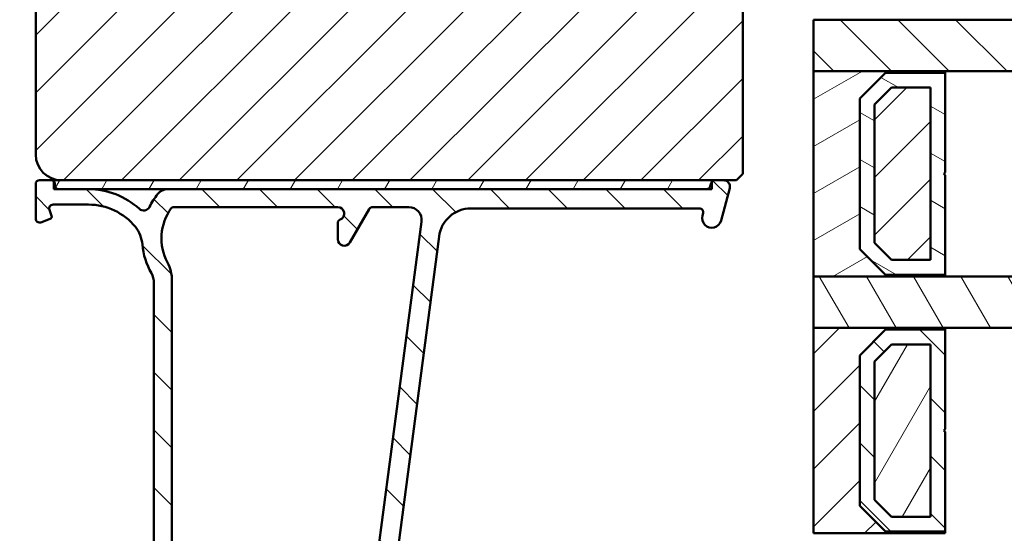
# Model space of a CAD drawing. Units: millimetres. Extents: x 13 to 821, y -287 to 287.
# Drawn here: x 682 to 758, y 77 to 117 of the extents above; entities that cross this region are included whole.
import ezdxf

# ---------------------------------------------------------------- set-up
doc = ezdxf.new("R2010")
doc.units = ezdxf.units.MM
for name, color, linetype, lineweight in [('Dimension (ISO)', 3, 'Continuous', 25), ('Hatch (ISO)', 8, 'Continuous', 18), ('Visible (ISO)', 7, 'Continuous', 50)]:
    doc.layers.add(name, color=color, linetype=linetype, lineweight=lineweight)
doc.styles.add('Note Text (ISO)', font='tahoma.ttf')
doc.dimstyles.new('Default (ISO)', dxfattribs={"dimtxt": 3.5, "dimasz": 2.5, "dimexe": 3.175, "dimexo": 0, "dimgap": 0.762, "dimtad": 1, "dimrnd": 1e-08, "dimtxsty": 'Note Text (ISO)', "dimcen": 0.09, "dimdle": 10, "dimclrd": 256, "dimclre": 256, "dimclrt": 256, "dimazin": 2, "dimtfac": 1.001485705375671, "dimtmove": 0, "dimatfit": 3, "dimfxl": 1, "dimtolj": 1, "dimtzin": 0, "dimlwd": -1, "dimlwe": -1, "dimarcsym": 0})
pattern_1 = [(45, (620.5727460372877, 4.840562723984476e-07), (-2.245064030267288, 2.245064030267288), [])]
pattern_2 = [(135.00021045915, (620.5727460372877, 4.840562723984476e-07), (-2.245055783671479, -2.245072276832807), [])]
pattern_3 = [(59.99997778074501, (620.5727460372877, 4.840562723984476e-07), (-2.749630041384224, 1.587501066304332), [])]

# ---------------------------------------------------------------- blocks, each defined once
blk = doc.blocks.new('*D37')
at = {"layer": 'Defpoints', "color": 0, "transparency": 16777216}
for p in [(684.977931189606, 160.9903462307721), (669.5360838349444, 33.29034623077269), (694.9779311896064, 33.2903462307727)]:
    blk.add_point(p, dxfattribs=at)
at = {"layer": 'Dimension (ISO)', "transparency": 16777216}
for p, q in [((684.977931189606, 160.9903462307721), (666.3610838349445, 160.9903462307721)), ((669.5360838349444, 158.4903462307721), (669.5360838349444, 35.79034623077269)), ((694.9779311896064, 33.2903462307727), (666.3610838349445, 33.29034623077269))]:
    blk.add_line(p, q, dxfattribs=at)
for points in [[(669.1194171682778, 158.4903462307721), (669.952750501611, 158.4903462307721), (669.5360838349444, 160.9903462307721)], [(669.1194171682778, 35.79034623077269), (669.952750501611, 35.79034623077269), (669.5360838349444, 33.29034623077269)]]:
    blk.add_solid(points, dxfattribs=at)
at = {"layer": 'Dimension (ISO)', "transparency": 16777216, "insert": (665.1142450169457, 93.55102453836137), "char_height": 3.5, "attachment_point": 1, "rotation": 90, "style": 'Note Text (ISO)'}
blk.add_mtext('\\A1;128', dxfattribs=at)

msp = doc.modelspace()

# ---------------------------------------------------------------- hatches: boundary and pattern name
at = {"layer": 'Hatch (ISO)'}
h = msp.add_hatch(dxfattribs=at)
h.set_pattern_fill('ANSI31', color=256, scale=25.4, style=0)
h.set_pattern_definition(pattern_1)
edge = h.paths.add_edge_path()
edge.add_line((688.9779311896058, 128.9903462307721), (682.9779311896058, 128.9903462307721))
edge.add_line((682.9779311896057, 128.9903462307721), (682.9779311896057, 106.9903462307721))
edge.add_ellipse((684.9779311896058, 106.9903462307721), major_axis=(1.736045170053742e-14, -2.000000000000011), ratio=1, start_angle=270, end_angle=359.999999999999)
edge.add_line((684.9779311896058, 104.9903462307721), (737.4779311896058, 104.9903462307721))
edge.add_line((737.4779311896058, 104.9903462307721), (737.9779311896058, 105.4903462307721))
edge.add_line((737.9779311896057, 105.4903462307721), (737.9779311896057, 134.9903462307721))
edge.add_ellipse((735.9779311896057, 134.9903462307721), major_axis=(-4.03777540503554e-15, 2.000000000000006), ratio=1, start_angle=270, end_angle=359.9999999999997)
edge.add_line((735.9779311896057, 136.9903462307721), (728.9779311896057, 136.9903462307721))
edge.add_ellipse((728.9779311896058, 137.9903462307721), major_axis=(-1.000000000000005, 5.613895591780182e-15), ratio=1, start_angle=7.958078640513122e-13, end_angle=89.99999999999619, ccw=False)
edge.add_line((727.9779311896057, 137.9903462307721), (727.9779311896057, 159.9903462307721))
edge.add_ellipse((726.9779311896057, 159.9903462307721), major_axis=(6.278046865439872e-17, 1), ratio=1, start_angle=269.9999999999995, end_angle=359.9999999999998)
edge.add_line((726.9779311896057, 160.9903462307721), (684.9779311896057, 160.9903462307721))
edge.add_ellipse((684.9779311896058, 158.9903462307721), major_axis=(-2.000000000000012, -8.478667503536163e-15), ratio=1, start_angle=270.0000000000018, end_angle=359.999999999999)
edge.add_line((682.9779311896058, 158.9903462307721), (682.9779311896058, 132.9903462307721))
edge.add_line((682.9779311896057, 132.9903462307721), (688.9779311896057, 132.9903462307721))
edge.add_line((688.9779311896058, 132.9903462307721), (688.9779311896058, 128.9903462307721))
h = msp.add_hatch(dxfattribs=at)
h.set_pattern_fill('ANSI31', color=256, scale=25.4, angle=90.00021045915, style=0)
h.set_pattern_definition(pattern_2)
h.paths.add_polyline_path([(780.0970857143207, 117.490591930773), (780.0970857143207, 113.490591930773), (753.7279311896054, 113.490591930773), (743.4779311896056, 113.490591930773), (743.4779311896056, 117.490591930773), (749.9779311896057, 117.490591930773), (755.9779311896059, 117.490591930773)])
h = msp.add_hatch(dxfattribs=at)
h.set_pattern_fill('ANSI31', color=256, scale=25.4, angle=-14.999977780745, style=0)
h.set_pattern_definition([(30.000022219255, (620.5727460372877, 4.840562723984476e-07), (-1.587501066304332, 2.749630041384224), [])])
h.paths.add_polyline_path([(753.7279311896053, 113.4905919307731), (743.4779311896053, 113.4905919307731), (743.4779311896053, 97.4905919307731), (753.7279311896053, 97.4905919307731), (753.7279311896053, 97.63059193077311), (749.0779311896054, 97.63059193077312), (747.0779311896054, 99.63059193077311), (747.0779311896054, 111.3505919307731), (749.0779311896054, 113.3505919307731), (753.7279311896053, 113.3505919307731)])
h = msp.add_hatch(dxfattribs=at)
h.set_pattern_fill('ANSI31', color=256, scale=25.4, angle=105.00024553567, style=0)
h.set_pattern_definition([(150.00024553567, (620.5727460372877, 4.840562723984476e-07), (-1.587488216702059, -2.749637460072167), [])])
h.paths.add_polyline_path([(749.0779311896057, 113.3505919307729), (747.0779311896056, 111.3505919307729), (747.0779311896056, 99.63059193077295), (749.0779311896057, 97.63059193077294), (753.7279311896054, 97.63059193077294), (753.7279311896054, 105.390591930773), (753.6279311896055, 105.490591930773), (753.7279311896054, 105.5905919307729), (753.7279311896054, 113.3505919307729)])
h.paths.add_polyline_path([(752.5779311896201, 112.2005919306368), (752.5779311896201, 98.78059193090911), (749.554276786391, 98.7805919309091), (748.2279311897415, 100.1069375275584), (748.2279311897415, 110.8742463339875), (749.554276786391, 112.2005919306368)], flags=0)
h = msp.add_hatch(dxfattribs=at)
h.set_pattern_fill('ANSI31', color=256, scale=25.4, style=0)
h.set_pattern_definition(pattern_1)
h.paths.add_polyline_path([(752.5779311896055, 112.2005919307731), (749.5542767863941, 112.2005919307731), (748.2279311896054, 110.8742463341484), (748.2279311896054, 100.106937527489), (749.5542767863034, 98.7805919307731), (752.5779311896054, 98.7805919307731)])
h = msp.add_hatch(dxfattribs=at)
h.set_pattern_fill('ANSI31', color=256, scale=25.4, angle=90.00021045915, style=0)
h.set_pattern_definition(pattern_2)
edge = h.paths.add_edge_path()
edge.add_line((692.1779311896059, 96.9959414637805), (692.177931189606, 50.58305257402129))
edge.add_ellipse((691.677931189606, 50.58305257402128), major_axis=(-1.946618323838251e-15, -0.5000000000000016), ratio=1, start_angle=354.6441749571455, end_angle=450.0000000000012, ccw=False)
edge.add_line((691.6312608352596, 50.08523546099164), (684.7312608352596, 50.73211046099163))
edge.add_ellipse((684.7779311896061, 51.22992757402127), major_axis=(-0.4978171130296394, 0.04667035434652578), ratio=1, start_angle=5.355825042856907, end_angle=90.00000000000267, ccw=False)
edge.add_line((684.2779311896061, 51.22992757402126), (684.2779311896061, 51.84034623077268))
edge.add_ellipse((683.6279311896061, 51.84034623077269), major_axis=(-3.559760430356828e-16, 0.6500000000000048), ratio=1, start_angle=269.9999999999992, end_angle=450)
edge.add_line((682.977931189606, 51.84034623077269), (682.977931189606, 49.94566368952233))
edge.add_ellipse((683.477931189606, 49.94566368952231), major_axis=(-1.946618323838256e-15, -0.4999999999999966), ratio=1, start_angle=269.9999999999992, end_angle=354.644174957146)
edge.add_line((683.4312608352595, 49.44784657649267), (698.5246015439526, 48.03284588505269))
edge.add_ellipse((698.477931189606, 47.53502877202305), major_axis=(0.4978171130296395, -0.04667035434652272), ratio=1, start_angle=5.355825042855486, end_angle=89.99999999999409, ccw=False)
edge.add_line((698.977931189606, 47.53502877202305), (698.977931189606, 44.99034623077268))
edge.add_ellipse((698.477931189606, 44.99034623077268), major_axis=(-4.167064373088564e-15, -0.5000000000000027), ratio=1, start_angle=1.4779288903810084e-12, end_angle=90.00000000000051, ccw=False)
edge.add_line((698.4779311896061, 44.49034623077269), (686.3312311896061, 44.49034623077269))
edge.add_ellipse((686.331231189606, 43.99034623077281), major_axis=(-0.4999999999997828, 9.718179496214468e-15), ratio=1, start_angle=269.999999999993, end_angle=282.1793935671083)
edge.add_line((686.2257445620708, 44.47909214780029), (684.3724445620708, 44.07909214780037))
edge.add_ellipse((684.4779311896061, 43.59034623077267), major_axis=(-0.4887459170276908, -0.1054866275352506), ratio=1, start_angle=270.0000000000041, end_angle=437.8206064328992)
edge.add_line((684.4779311896061, 43.09034623077268), (689.6315210280923, 43.09034623077268))
edge.add_line((689.6315210280923, 43.09034623077268), (689.977931189606, 43.29034623077268))
edge.add_line((689.977931189606, 43.29034623077268), (690.3243413511198, 43.09034623077268))
edge.add_line((690.3243413511198, 43.09034623077268), (704.977931189606, 43.09034623077267))
edge.add_ellipse((704.977931189606, 42.09034623077267), major_axis=(0.9999999999999998, 5.476554508241226e-16), ratio=1, start_angle=0, end_angle=90, ccw=False)
edge.add_line((705.977931189606, 42.09034623077267), (705.977931189606, 40.09034623077268))
edge.add_ellipse((705.477931189606, 40.09034623077268), major_axis=(-8.36395299213096e-16, -0.4999999999999982), ratio=1, start_angle=1.1368683772161603e-13, end_angle=90.00000000000011, ccw=False)
edge.add_line((705.477931189606, 39.59034623077268), (699.1779311896059, 39.59034623077268))
edge.add_ellipse((699.177931189606, 38.89034623077269), major_axis=(-0.6999999999999995, 1.837087233673428e-15), ratio=1, start_angle=270.000000000006, end_angle=450.0000000000001)
edge.add_line((699.177931189606, 38.19034623077268), (705.4779311896061, 38.19034623077268))
edge.add_ellipse((705.477931189606, 37.69034623077269), major_axis=(0.4999999999999993, 2.738277254120611e-16), ratio=1, start_angle=0, end_angle=89.99999999999193, ccw=False)
edge.add_line((705.977931189606, 37.69034623077269), (705.977931189606, 35.19034623077269))
edge.add_ellipse((705.477931189606, 35.19034623077268), major_axis=(1.939162262349795e-15, -0.4999999999999982), ratio=1, start_angle=0, end_angle=90.0000000000008, ccw=False)
edge.add_line((705.477931189606, 34.69034623077268), (696.5408974258289, 34.69034623077268))
edge.add_ellipse((696.5408974258289, 34.19034623077269), major_axis=(-0.4999999999999893, 1.946618323838258e-15), ratio=1, start_angle=270.0000000000002, end_angle=284.3552301669193)
edge.add_line((696.4169309364038, 34.67473482425896), (694.853964700181, 34.27473482425896))
edge.add_ellipse((694.977931189606, 33.79034623077267), major_axis=(-0.4843885934862789, -0.1239664894251007), ratio=1, start_angle=269.9999999999955, end_angle=435.6447698330849)
edge.add_line((694.9779311896061, 33.29034623077267), (749.0419963937472, 33.29034623077268))
edge.add_ellipse((749.0419963937471, 33.79034623077271), major_axis=(0.5000000000000268, 9.15561192241333e-15), ratio=1, start_angle=269.9999999999989, end_angle=349.9999999999958)
edge.add_line((749.5344002702533, 33.70352214193921), (755.9703350661123, 70.20352214193929))
edge.add_ellipse((755.4779311896061, 70.29034623077276), major_axis=(0.08682408883346122, 0.4924038765061046), ratio=1, start_angle=270.0000000000015, end_angle=370.0000000000001)
edge.add_line((755.4779311896061, 70.79034623077274), (754.4103867216351, 70.7903462307728))
edge.add_line((754.4103867216351, 70.7903462307728), (754.1779311896062, 70.79034623077277))
edge.add_ellipse((754.1779311896062, 70.09034623077278), major_axis=(-0.7000000000000028, 2.626199377542687e-14), ratio=1, start_angle=270.0000000000021, end_angle=360.0000000000024)
edge.add_ellipse((753.7779311896061, 70.09034623077281), major_axis=(1.348697293074912e-14, -0.3000000000000114), ratio=1, start_angle=270.0000000000051, end_angle=359.9999999999974)
edge.add_line((753.7779311896061, 69.7903462307728), (754.427931189606, 69.7903462307728))
edge.add_ellipse((754.4279311896062, 69.49034623077279), major_axis=(0.3000000000000025, 1.642966352472383e-16), ratio=1, start_angle=7.958078640513122e-13, end_angle=90, ccw=False)
edge.add_line((754.7279311896061, 69.49034623077279), (754.7279311896061, 68.98497174193304))
edge.add_line((754.7279311896061, 68.98497174193304), (754.7279311896061, 68.49034623077279))
edge.add_ellipse((754.0279311896061, 68.49034623077279), major_axis=(3.83358815576878e-16, -0.6999999999999851), ratio=1, start_angle=0, end_angle=90, ccw=False)
edge.add_line((754.0279311896061, 67.79034623077281), (753.4581959221554, 67.79034623077284))
edge.add_line((753.4581959221554, 67.79034623077284), (751.9581959221556, 67.79034623077284))
edge.add_line((751.9581959221556, 67.79034623077284), (748.4952630948405, 67.79034623077284))
edge.add_line((748.4952630948405, 67.79034623077284), (746.9952630948403, 67.79034623077284))
edge.add_line((746.9952630948403, 67.79034623077284), (746.0279311896061, 67.7903462307728))
edge.add_ellipse((746.0279311896061, 68.09034623077281), major_axis=(-0.3000000000000114, -1.642966352472431e-16), ratio=1, start_angle=2.5011104298755527e-12, end_angle=90, ccw=False)
edge.add_line((745.7279311896061, 68.09034623077281), (745.7279311896061, 68.98497174193305))
edge.add_line((745.7279311896061, 68.98497174193304), (745.7279311896061, 69.4903462307728))
edge.add_ellipse((746.0279311896061, 69.49034623077279), major_axis=(8.717487561754019e-15, 0.3000000000000025), ratio=1, start_angle=0, end_angle=90, ccw=False)
edge.add_line((746.0279311896061, 69.7903462307728), (746.677931189606, 69.7903462307728))
edge.add_ellipse((746.6779311896062, 70.0903462307728), major_axis=(0.299999999999998, 1.642966352472358e-16), ratio=1, start_angle=269.9999999999864, end_angle=360.0000000000008)
edge.add_ellipse((746.2779311896061, 70.09034623077278), major_axis=(-1.370603511107877e-14, 0.7000000000000028), ratio=1, start_angle=269.9999999999999, end_angle=359.9999999999996)
edge.add_line((746.2779311896061, 70.79034623077278), (746.0454756575673, 70.79034623077277))
edge.add_line((746.0454756575673, 70.79034623077277), (745.8927373008756, 70.79034623077277))
edge.add_line((745.8927373008758, 70.79034623077277), (743.4779311896061, 70.7903462307728))
edge.add_ellipse((743.477931189606, 70.09034623077281), major_axis=(-0.699999999999994, 1.738020957842564e-14), ratio=1, start_angle=270.0000000000014, end_angle=367.1807557814598)
edge.add_ellipse((743.0810684929463, 70.0403462307728), major_axis=(0.03749999999998827, -0.2976470224947559), ratio=1, start_angle=270.0000000000034, end_angle=352.8192442185458)
edge.add_line((743.0810684929463, 69.74034623077281), (744.277931189606, 69.74034623077279))
edge.add_ellipse((744.2779311896061, 69.4403462307728), major_axis=(0.299999999999998, 9.04608083224849e-15), ratio=1, start_angle=0, end_angle=90.00000000001182, ccw=False)
edge.add_line((744.5779311896061, 69.44034623077279), (744.5779311896061, 68.0903462307728))
edge.add_ellipse((744.2779311896061, 68.09034623077278), major_axis=(9.046080832248487e-15, -0.2999999999999936), ratio=1, start_angle=0, end_angle=90, ccw=False)
edge.add_line((744.2779311896061, 67.7903462307728), (731.2779311896061, 67.7903462307728))
edge.add_ellipse((731.2779311896061, 68.09034623077281), major_axis=(-0.3000000000000025, -1.642966352472383e-16), ratio=1, start_angle=7.958078640513122e-13, end_angle=90.00000000001347, ccw=False)
edge.add_line((730.977931189606, 68.0903462307728), (730.977931189606, 69.44034623077279))
edge.add_ellipse((731.2779311896061, 69.44034623077278), major_axis=(4.276595463253392e-15, 0.3000000000000025), ratio=1, start_angle=9.094947017729282e-13, end_angle=90, ccw=False)
edge.add_line((731.2779311896061, 69.74034623077279), (732.4747938862657, 69.74034623077279))
edge.add_ellipse((732.4747938862657, 70.04034623077278), major_axis=(0.2999999999999892, -1.759927175875528e-14), ratio=1, start_angle=269.9999999999898, end_angle=352.8192442185565)
edge.add_ellipse((732.077931189606, 70.09034623077275), major_axis=(0.08749999999993338, 0.6945097191544841), ratio=1, start_angle=270.0000000000018, end_angle=367.1807557814521)
edge.add_line((732.077931189606, 70.79034623077278), (730.577931189606, 70.79034623077277))
edge.add_ellipse((730.577931189606, 69.79034623077274), major_axis=(-1.000000000000014, -2.719300804182789e-14), ratio=1, start_angle=269.9999999999984, end_angle=359.9999999999961)
edge.add_line((729.577931189606, 69.7903462307728), (729.5779311896061, 66.74300019218973))
edge.add_ellipse((727.5779311896059, 66.74300019218974), major_axis=(-1.222736539385353e-14, -2.000000000000179), ratio=1, start_angle=70.00000000000182, end_angle=90, ccw=False)
edge.add_line((729.4573164311779, 66.05895990553839), (718.4979419865034, 35.94832608744704))
edge.add_ellipse((717.5582493657174, 36.2903462307727), major_axis=(-0.3420201433256692, -0.939692620785904), ratio=1, start_angle=19.99999999999949, end_angle=90.00000000000159, ccw=False)
edge.add_line((717.5582493657174, 35.2903462307727), (709.477931189606, 35.29034623077268))
edge.add_ellipse((709.4779311896061, 36.79034623077268), major_axis=(-1.5, 3.619408922264442e-15), ratio=1, start_angle=3.979039320256561e-13, end_angle=89.99999999999739, ccw=False)
edge.add_line((707.9779311896061, 36.79034623077268), (707.9779311896061, 51.86431372247372))
edge.add_ellipse((712.977931189605, 51.86431372247379), major_axis=(-7.379255083013047e-14, 4.999999999999716), ratio=1, start_angle=82.49999999999841, end_angle=89.99999999999989, ccw=False)
edge.add_line((708.0207068827362, 52.51694468357407), (714.3531547626872, 100.6166617113229))
edge.add_ellipse((716.8317669161218, 100.2903462307727), major_axis=(0.32631548055014, 2.478612153434548), ratio=1, start_angle=7.500000000000398, end_angle=89.99999999999977, ccw=False)
edge.add_line((716.8317669161218, 102.7903462307727), (734.5961737702107, 102.7903462307727))
edge.add_ellipse((734.5961737702106, 102.4903462307727), major_axis=(0.3000000000000114, -8.71748756175401e-15), ratio=1, start_angle=345.00000000001364, end_angle=450.0000000000017, ccw=False)
edge.add_line((734.8859515180974, 102.412700517242), (734.8381922533306, 102.2344605145997))
edge.add_ellipse((735.5626366230473, 102.0403462307728), major_axis=(-0.1941142838268826, -0.7244443697168019), ratio=1, start_angle=269.9999999999984, end_angle=449.9999999999998)
edge.add_line((736.287080992764, 101.8462319469459), (736.9608941027504, 104.3609367082214))
edge.add_ellipse((736.477931189606, 104.4903462307727), major_axis=(0.1294095225512668, 0.4829629131445316), ratio=1, start_angle=269.9999999999992, end_angle=375.0000000000011)
edge.add_line((736.477931189606, 104.9903462307727), (735.8068277018052, 104.9903462307727))
edge.add_ellipse((735.8068277018052, 104.6903462307727), major_axis=(-0.3000000000000114, -1.642966352472431e-16), ratio=1, start_angle=269.9999999999999, end_angle=319.7283593629969)
edge.add_ellipse((735.8068277018051, 104.6903462307728), major_axis=(-0.1939236620199834, -0.2288965122248144), ratio=1, start_angle=270.0000000000042, end_angle=295.2716406370161)
edge.add_line((735.5170499539186, 104.7679919443034), (735.4486448222028, 104.512700517242))
edge.add_ellipse((735.158867074316, 104.5903462307727), major_axis=(-0.07764571353074942, -0.289777747886717), ratio=1, start_angle=14.99999999999892, end_angle=90, ccw=False)
edge.add_line((735.158867074316, 104.2903462307727), (693.2563059084882, 104.2903462307727))
edge.add_ellipse((693.2563059084881, 103.2903462307727), major_axis=(-0.9999999999999787, 1.943635899242871e-14), ratio=1, start_angle=269.999999999997, end_angle=321.0969850037259)
edge.add_ellipse((696.7582513720797, 100.4643281894224), major_axis=(-3.454022050539158, -4.280155566611763), ratio=1, start_angle=270.0000000000003, end_angle=282.5547003919179)
edge.add_ellipse((691.3815764177294, 103.1272901559687), major_axis=(-0.2219134972121758, -0.4480562461958006), ratio=1, start_angle=344.09229543071615, end_angle=450.0000000000002, ccw=False)
edge.add_ellipse((687.077931189606, 98.3903462307727), major_axis=(-4.366870181039968, 3.967422944676262), ratio=1, start_angle=270.0000000000005, end_angle=312.2560191736439)
edge.add_line((687.077931189606, 104.2903462307727), (684.777931189606, 104.2903462307727))
edge.add_ellipse((684.777931189606, 104.5903462307727), major_axis=(-0.3000000000000025, -5.160300246060446e-15), ratio=1, start_angle=0, end_angle=89.99999999999898, ccw=False)
edge.add_line((684.477931189606, 104.5903462307727), (684.477931189606, 104.6903462307727))
edge.add_ellipse((684.1779311896059, 104.6903462307727), major_axis=(-9.046080832248503e-15, 0.3000000000000258), ratio=1, start_angle=269.9999999999999, end_angle=318.1896851043251)
edge.add_ellipse((684.1779311896059, 104.6903462307727), major_axis=(-0.2236067977503709, 0.1999999999995816), ratio=1, start_angle=269.9999999999977, end_angle=311.8103148956657)
edge.add_line((684.1779311896059, 104.9903462307727), (683.2779311896059, 104.9903462307727))
edge.add_ellipse((683.2779311896061, 104.6903462307727), major_axis=(-0.3000000000000025, -3.724634523644553e-16), ratio=1, start_angle=270.0000000000135, end_angle=359.9999999999997)
edge.add_line((682.977931189606, 104.6903462307727), (682.977931189606, 101.9903462307727))
edge.add_ellipse((683.2779311896061, 101.9903462307727), major_axis=(9.046080832248494e-15, -0.3000000000000076), ratio=1, start_angle=269.9999999999999, end_angle=379.9999999999957)
edge.add_line((683.3805372326037, 101.7084384445369), (684.0963352182712, 101.9689676050676))
edge.add_ellipse((684.027931189606, 102.1569061292248), major_axis=(0.1879385241571807, 0.06840402866513448), ratio=1, start_angle=270.0000000000066, end_angle=360.0000000000053)
edge.add_line((684.2158697137631, 102.2253101578899), (684.0475589474541, 102.687740187775))
edge.add_ellipse((684.32946673369, 102.7903462307727), major_axis=(-0.1026060429976906, 0.2819077862357784), ratio=1, start_angle=340.00000000000557, end_angle=449.9999999999972, ccw=False)
edge.add_line((684.32946673369, 103.0903462307727), (687.077931189606, 103.0903462307727))
edge.add_ellipse((687.077931189606, 98.39034623077274), major_axis=(4.699999999999953, 3.588067135762805e-14), ratio=1, start_angle=38.98305556475492, end_angle=89.9999999999996, ccw=False)
edge.add_ellipse((688.7880616782247, 99.77434540414552), major_axis=(1.572726333378213, -1.943330100703158), ratio=1, start_angle=55.96472927913209, end_angle=90.00000000000102, ccw=False)
edge.add_ellipse((696.7582513720789, 100.4643281894228), major_axis=(0.4743631648780718, -5.479505414524671), ratio=1, start_angle=270.0000000000001, end_angle=294.7538740563805)
edge.add_ellipse((690.6779311896062, 96.9959414637805), major_axis=(0.7432257269233417, -1.302925753387041), ratio=1, start_angle=60.29834109973348, end_angle=90.00000000000063, ccw=False)
edge = h.paths.add_edge_path(flags=0)
edge.add_line((753.5678835133754, 65.21669805310587), (748.3662375824756, 35.71669805310574))
edge.add_ellipse((747.3814298294634, 35.8903462307727), major_axis=(-0.1736481776669384, -0.9848077530122105), ratio=1, start_angle=10.000000000000512, end_angle=89.9999999999988, ccw=False)
edge.add_line((747.3814298294634, 34.89034623077269), (721.1372834756767, 34.89034623077266))
edge.add_ellipse((721.1372834756767, 35.89034623077267), major_axis=(-1.000000000000001, -5.476554508241234e-16), ratio=1, start_angle=340.00000000000006, end_angle=450, ccw=False)
edge.add_line((720.1975908548908, 36.23236637409834), (730.9347127657437, 65.73236637409846))
edge.add_ellipse((731.8744053865297, 65.39034623077282), major_axis=(0.3420201433256362, 0.9396926207858959), ratio=1, start_angle=19.999999999997726, end_angle=90.0000000000008, ccw=False)
edge.add_line((731.8744053865297, 66.3903462307728), (752.5830757603632, 66.39034623077282))
edge.add_ellipse((752.583075760363, 65.3903462307728), major_axis=(1.000000000000001, 5.476554508241232e-16), ratio=1, start_angle=349.9999999999996, end_angle=449.9999999999959, ccw=False)
edge = h.paths.add_edge_path(flags=0)
edge.add_ellipse((690.5779311896063, 97.17743871118998), major_axis=(7.2388178445289e-15, 2.999999999999969), ratio=1, start_angle=270, end_angle=298.0054560169386)
edge.add_ellipse((696.758251372079, 100.4643281894228), major_axis=(-1.878222558990228, 3.531611532841666), ratio=1, start_angle=26.135426035377407, end_angle=90, ccw=False)
edge.add_ellipse((693.6785040318603, 102.6903462307727), major_axis=(0.1171588442815351, 0.1620919652746556), ratio=1, start_angle=35.85911794766838, end_angle=89.99999999999812, ccw=False)
edge.add_line((693.6785040318603, 102.8903462307727), (706.477931189606, 102.8903462307727))
edge.add_ellipse((706.477931189606, 102.3903462307727), major_axis=(0.4999999999999982, 4.714719823912687e-15), ratio=1, start_angle=292.02431283704044, end_angle=449.9999999999995, ccw=False)
edge.add_ellipse((706.7779311896061, 101.6487263820632), major_axis=(-0.2781074432660889, -0.1125000000000088), ratio=1, start_angle=270.0000000000027, end_angle=337.9756871629619)
edge.add_line((706.477931189606, 101.6487263820631), (706.477931189606, 100.3903462307727))
edge.add_ellipse((706.977931189606, 100.3903462307727), major_axis=(2.73827725412063e-16, -0.5000000000000027), ratio=1, start_angle=269.9999999999999, end_angle=419.999999999999)
edge.add_line((707.4109438914982, 100.1403462307727), (708.9120545913912, 102.7403462307727))
edge.add_ellipse((709.1718622125265, 102.5903462307727), major_axis=(0.1499999999999967, 0.2598076211353376), ratio=1, start_angle=30.00000000000142, end_angle=90, ccw=False)
edge.add_line((709.1718622125265, 102.8903462307727), (711.9992661093607, 102.8903462307728))
edge.add_ellipse((711.9992661093607, 101.8903462307728), major_axis=(0.9999999999999964, -8.33412874617713e-15), ratio=1, start_angle=352.50000000000136, end_angle=450.0000000000005, ccw=False)
edge.add_line((712.9907109707345, 101.7598200385527), (706.477931189606, 52.29034623077275))
edge.add_line((706.477931189606, 52.29034623077276), (706.477931189606, 45.59034623077267))
edge.add_ellipse((705.477931189606, 45.59034623077269), major_axis=(-6.113682696926813e-15, -1.000000000000005), ratio=1, start_angle=9.094947017729282e-13, end_angle=89.99999999999977, ccw=False)
edge.add_line((705.477931189606, 44.59034623077268), (701.4779311896061, 44.59034623077268))
edge.add_ellipse((701.477931189606, 45.59034623077268), major_axis=(-1.000000000000001, -2.768101500074437e-15), ratio=1, start_angle=0, end_angle=90.00000000000392, ccw=False)
edge.add_line((700.477931189606, 45.59034623077269), (700.477931189606, 49.54034623077273))
edge.add_ellipse((699.727931189606, 49.54034623077273), major_axis=(-2.631187637368406e-15, 0.7500000000000018), ratio=1, start_angle=269.9999999999998, end_angle=431.3818874276025)
edge.add_ellipse((698.5433467746642, 49.93941986292208), major_axis=(-0.159629452859735, -0.4738337659767368), ratio=1, start_angle=13.262287529540515, end_angle=90.00000000000051, ccw=False)
edge.add_line((698.4966764203177, 49.44160274989243), (693.8499289769982, 49.87723532270363))
edge.add_ellipse((693.877931189606, 50.17592559052142), major_axis=(-0.298690267817785, 0.0280022126079203), ratio=1, start_angle=5.355825042855827, end_angle=90.0000000000008, ccw=False)
edge.add_line((693.577931189606, 50.17592559052142), (693.5779311896061, 97.17743871118995))
h = msp.add_hatch(dxfattribs=at)
h.set_pattern_fill('ANSI31', color=256, scale=25.4, angle=14.999977780745, style=0)
h.set_pattern_definition(pattern_3)
h.paths.add_polyline_path([(684.3779311896055, 104.9903462307733), (684.3779311896055, 104.913953028523), (684.3779311896055, 104.2903462307733), (684.777931189606, 104.2903462307733), (687.077931189606, 104.2903462307733), (693.2563059084881, 104.2903462307733), (735.158867074316, 104.2903462307733), (735.5779311895802, 104.2903462307733), (735.5779311895802, 104.8842698927928), (735.5779311895802, 104.9903462307733), (684.9779311896058, 104.9903462307733)])
h = msp.add_hatch(dxfattribs=at)
h.set_pattern_fill('ANSI31', color=256, scale=25.4, angle=75.00017538262, style=0)
h.set_pattern_definition([(120.00017538262, (620.5727460372877, 4.840562723984476e-07), (-2.749625797658592, -1.587508416623469), [])])
h.paths.add_polyline_path([(780.0970857143205, 97.4905919307729), (780.0970857143205, 93.49059193077291), (753.7279311896061, 93.49059193077291), (743.477931189602, 93.49059193077291), (743.477931189602, 97.4905919307729), (753.7279311896053, 97.4905919307729)])
h = msp.add_hatch(dxfattribs=at)
h.set_pattern_fill('ANSI31', color=256, scale=25.4, style=0)
h.set_pattern_definition(pattern_1)
h.paths.add_polyline_path([(753.7279311896061, 93.49059193077296), (743.4779311896061, 93.49059193077296), (743.4779311896061, 77.49059193077295), (753.7279311896061, 77.49059193077295), (753.7279311896061, 77.63059193077297), (749.0779311896061, 77.63059193077297), (747.0779311896061, 79.63059193077295), (747.0779311896061, 91.35059193077296), (749.0779311896061, 93.35059193077295), (753.7279311896061, 93.35059193077295)])
h = msp.add_hatch(dxfattribs=at)
h.set_pattern_fill('ANSI31', color=256, scale=25.4, angle=90.00021045915, style=0)
h.set_pattern_definition(pattern_2)
h.paths.add_polyline_path([(749.0779311896065, 93.3505919307728), (747.0779311896064, 91.3505919307728), (747.0779311896064, 79.6305919307728), (749.0779311896065, 77.6305919307728), (753.7279311896061, 77.6305919307728), (753.7279311896061, 85.3905919307728), (753.6279311896063, 85.4905919307728), (753.7279311896061, 85.59059193077279), (753.7279311896061, 93.3505919307728)])
h.paths.add_polyline_path([(752.5779311896208, 92.20059193063663), (752.5779311896208, 78.78059193090895), (749.5542767863917, 78.78059193090895), (748.2279311897423, 80.10693752755824), (748.2279311897423, 90.87424633398732), (749.5542767863917, 92.20059193063663)], flags=0)
h = msp.add_hatch(dxfattribs=at)
h.set_pattern_fill('ANSI31', color=256, scale=25.4, angle=14.999977780745, style=0)
h.set_pattern_definition(pattern_3)
h.paths.add_polyline_path([(752.5779311896063, 92.20059193077294), (749.5542767863949, 92.20059193077294), (748.2279311896062, 90.8742463341483), (748.2279311896062, 80.10693752748888), (749.5542767863042, 78.78059193077294), (752.5779311896061, 78.78059193077294)])

# ---------------------------------------------------------------- linework, layer by layer
at = {"layer": 'Visible (ISO)'}
for p, q in [((737.9779311896057, 105.4903462307721), (737.9779311896057, 134.9903462307721)), ((682.9779311896057, 128.9903462307721), (682.9779311896057, 106.9903462307721)), ((780.0970857143209, 117.490591930773), (743.4779311896059, 117.490591930773)), ((743.4779311896059, 117.490591930773), (743.4779311896059, 113.490591930773)), ((753.7279311896057, 113.4905919307732), (743.4779311896057, 113.4905919307732)), ((743.4779311896057, 113.4905919307732), (743.4779311896057, 97.49059193077316)), ((743.4779311896059, 113.490591930773), (780.0970857143209, 113.490591930773)), ((747.0779311896057, 111.3505919307732), (749.0779311896057, 113.3505919307732)), ((749.0779311896059, 113.350591930773), (747.0779311896058, 111.350591930773)), ((749.0779311896057, 113.3505919307732), (753.7279311896057, 113.3505919307732)), ((753.7279311896057, 113.350591930773), (749.0779311896059, 113.350591930773)), ((753.7279311896057, 113.3505919307732), (753.7279311896057, 113.4905919307732)), ((753.7279311896057, 105.590591930773), (753.7279311896057, 113.350591930773)), ((748.2279311897418, 110.8742463339875), (749.5542767863913, 112.2005919306368)), ((749.5542767863942, 112.2005919307731), (748.2279311896056, 110.8742463341485)), ((749.5542767863913, 112.2005919306368), (752.5779311896204, 112.2005919306368)), ((752.5779311896056, 112.2005919307731), (749.5542767863942, 112.2005919307732)), ((752.5779311896204, 112.2005919306368), (752.5779311896204, 98.78059193090915)), ((752.5779311896056, 98.78059193077316), (752.5779311896056, 112.2005919307731)), ((747.0779311896057, 99.63059193077316), (747.0779311896057, 111.3505919307732)), ((747.0779311896058, 111.350591930773), (747.0779311896058, 99.630591930773)), ((748.2279311897418, 100.1069375275584), (748.2279311897418, 110.8742463339875)), ((748.2279311896056, 110.8742463341485), (748.2279311896056, 100.1069375274891)), ((684.1779311896059, 104.9903462307727), (683.277931189606, 104.9903462307727)), ((684.3779311896055, 104.9903462307733), (684.3779311896055, 104.2903462307733)), ((735.5779311895802, 104.9903462307733), (684.3779311896055, 104.9903462307733)), ((684.9779311896058, 104.9903462307721), (737.4779311896058, 104.9903462307721)), ((735.5779311895802, 104.2903462307733), (735.5779311895802, 104.9903462307733)), ((736.477931189606, 104.9903462307727), (735.8068277018052, 104.9903462307727)), ((737.4779311896058, 104.9903462307721), (737.9779311896057, 105.4903462307721)), ((753.6279311896058, 105.490591930773), (753.7279311896057, 105.590591930773)), ((753.7279311896057, 105.390591930773), (753.6279311896058, 105.490591930773)), ((753.7279311896057, 97.630591930773), (753.7279311896057, 105.390591930773)), ((682.977931189606, 104.6903462307727), (682.977931189606, 101.9903462307727)), ((684.3779311896055, 104.2903462307733), (735.5779311895802, 104.2903462307733)), ((684.477931189606, 104.5903462307727), (684.477931189606, 104.6903462307727)), ((687.077931189606, 104.2903462307727), (684.777931189606, 104.2903462307727)), ((735.158867074316, 104.2903462307727), (693.2563059084881, 104.2903462307727)), ((735.5170499539184, 104.7679919443035), (735.4486448222028, 104.512700517242)), ((736.287080992764, 101.8462319469459), (736.9608941027506, 104.3609367082215)), ((684.2158697137631, 102.2253101578899), (684.0475589474541, 102.687740187775)), ((684.32946673369, 103.0903462307727), (687.077931189606, 103.0903462307727)), ((693.6785040318603, 102.8903462307727), (706.477931189606, 102.8903462307727)), ((707.4109438914983, 100.1403462307727), (708.9120545913912, 102.7403462307727)), ((709.1718622125265, 102.8903462307727), (711.9992661093607, 102.8903462307728)), ((716.8317669161218, 102.7903462307727), (734.5961737702106, 102.7903462307727)), ((683.3805372326037, 101.7084384445369), (684.0963352182712, 101.9689676050676)), ((734.8859515180974, 102.412700517242), (734.8381922533305, 102.2344605145996)), ((712.9907109707347, 101.7598200385527), (706.477931189606, 52.29034623077274)), ((706.477931189606, 101.6487263820632), (706.477931189606, 100.3903462307727)), ((708.020706882737, 52.51694468357398), (714.3531547626872, 100.6166617113229)), ((749.0779311896057, 97.63059193077316), (747.0779311896057, 99.63059193077316)), ((747.0779311896058, 99.630591930773), (749.0779311896059, 97.630591930773)), ((749.5542767863913, 98.78059193090915), (748.2279311897418, 100.1069375275584)), ((748.2279311896056, 100.1069375274891), (749.5542767863035, 98.78059193077316)), ((752.5779311896204, 98.78059193090915), (749.5542767863913, 98.78059193090915)), ((749.5542767863035, 98.78059193077316), (752.5779311896056, 98.78059193077316)), ((780.0970857143247, 97.4905919307729), (743.4779311896064, 97.49059193077291)), ((743.4779311896064, 97.49059193077291), (743.4779311896064, 93.49059193077291)), ((743.4779311896057, 97.49059193077316), (753.7279311896057, 97.49059193077316)), ((753.7279311896057, 97.63059193077316), (749.0779311896056, 97.63059193077316)), ((749.0779311896059, 97.630591930773), (753.7279311896057, 97.630591930773)), ((753.7279311896057, 97.49059193077316), (753.7279311896057, 97.63059193077316)), ((692.1779311896059, 96.9959414637805), (692.177931189606, 50.58305257402128)), ((693.577931189606, 50.17592559052143), (693.577931189606, 97.17743871118998)), ((753.7279311896067, 93.49059193077304), (743.4779311896067, 93.49059193077304)), ((743.4779311896068, 93.49059193077304), (743.4779311896068, 77.49059193077302)), ((743.4779311896064, 93.49059193077291), (780.0970857143247, 93.49059193077291)), ((753.7279311896067, 93.35059193077304), (753.7279311896067, 93.49059193077304)), ((747.0779311896067, 91.35059193077302), (749.0779311896067, 93.35059193077304)), ((749.0779311896069, 93.35059193077288), (747.0779311896068, 91.35059193077288)), ((749.0779311896067, 93.35059193077304), (753.7279311896068, 93.35059193077304)), ((753.7279311896067, 93.35059193077288), (749.0779311896069, 93.35059193077288)), ((753.7279311896067, 85.59059193077289), (753.7279311896067, 93.35059193077288)), ((748.2279311897429, 90.87424633398741), (749.5542767863923, 92.20059193063672)), ((749.5542767863955, 92.20059193077304), (748.2279311896068, 90.87424633414838)), ((749.5542767863923, 92.20059193063672), (752.5779311896214, 92.20059193063672)), ((752.5779311896068, 92.20059193077304), (749.5542767863955, 92.20059193077304)), ((752.5779311896214, 92.20059193063672), (752.5779311896214, 78.78059193090903)), ((752.5779311896067, 78.78059193077303), (752.5779311896068, 92.20059193077304)), ((747.0779311896067, 79.63059193077302), (747.0779311896067, 91.35059193077302)), ((747.0779311896068, 91.35059193077288), (747.0779311896068, 79.63059193077287)), ((748.2279311897429, 80.10693752755833), (748.2279311897429, 90.87424633398741)), ((748.2279311896068, 90.87424633414838), (748.2279311896068, 80.10693752748895)), ((753.6279311896069, 85.49059193077288), (753.7279311896067, 85.59059193077289)), ((753.7279311896067, 85.39059193077287), (753.6279311896069, 85.49059193077288)), ((753.7279311896067, 77.63059193077287), (753.7279311896067, 85.39059193077287)), ((749.5542767863923, 78.78059193090903), (748.2279311897429, 80.10693752755833)), ((748.2279311896068, 80.10693752748895), (749.5542767863047, 78.78059193077303)), ((749.0779311896067, 77.63059193077302), (747.0779311896067, 79.63059193077302)), ((747.0779311896068, 79.63059193077287), (749.0779311896069, 77.63059193077287)), ((752.5779311896214, 78.78059193090903), (749.5542767863923, 78.78059193090903)), ((749.5542767863047, 78.78059193077303), (752.5779311896067, 78.78059193077303)), ((743.4779311896068, 77.49059193077302), (753.7279311896068, 77.49059193077302)), ((753.7279311896067, 77.63059193077302), (749.0779311896067, 77.63059193077302)), ((749.0779311896069, 77.63059193077287), (753.7279311896067, 77.63059193077287)), ((753.7279311896067, 77.49059193077302), (753.7279311896067, 77.63059193077302))]:
    msp.add_line(p, q, dxfattribs=at)
for centre, radius, start, end in [((684.9779311896058, 106.9903462307721), 2.000000000000002, 180, 270), ((683.277931189606, 104.6903462307727), 0.3000000000000025, 90, 180), ((684.177931189606, 104.6903462307727), 0.3000000000000024, 0, 90), ((735.8068277018052, 104.6903462307727), 0.2999999999999848, 90, 165.0000000000045), ((736.4779311896061, 104.4903462307727), 0.4999999999999991, 344.9999999999999, 90), ((684.777931189606, 104.5903462307727), 0.3000000000000025, 180, 270), ((687.077931189606, 98.3903462307727), 5.899999999999975, 47.74398082635827, 90), ((693.2563059084882, 103.2903462307727), 1.000000000000014, 90, 141.0969850037244), ((735.158867074316, 104.5903462307727), 0.2999999999999949, 270, 345.0000000000015), ((696.758251372079, 100.4643281894228), 5.499999999999968, 141.0969850037247, 153.6516853956428), ((684.32946673369, 102.7903462307727), 0.3000000000000018, 90.00000000000652, 200.0000000000001), ((687.077931189606, 98.39034623077265), 4.700000000000034, 38.98305556475355, 90), ((691.3815764177294, 103.1272901559687), 0.4999999999999885, 227.7439808263528, 333.6516853956429), ((696.758251372079, 100.4643281894228), 3.999999999999992, 144.1408820523168, 208.0054560169398), ((693.6785040318603, 102.6903462307727), 0.1999999999999717, 89.99999999999349, 144.1408820523199), ((706.477931189606, 102.3903462307727), 0.4999999999999983, 292.024312837042, 90), ((709.1718622125265, 102.5903462307728), 0.2999999999999454, 89.99999999999349, 150.0000000000087), ((711.9992661093607, 101.8903462307728), 0.9999999999999967, 352.500000000001, 90), ((716.8317669161218, 100.2903462307727), 2.500000000000016, 90, 172.4999999999999), ((734.5961737702107, 102.4903462307727), 0.3000000000000114, 345.0000000000121, 90), ((683.277931189606, 101.9903462307727), 0.3000000000000077, 180, 289.9999999999969), ((684.027931189606, 102.1569061292248), 0.1999999999999992, 289.999999999997, 20.00000000000189), ((706.7779311896061, 101.6487263820632), 0.3000000000000198, 112.0243128370426, 180), ((735.5626366230473, 102.0403462307728), 0.7499999999999982, 165.0000000000029, 345.0000000000029), ((688.7880616782247, 99.77434540414552), 2.500000000000022, 4.94778484388662, 38.98305556475324), ((706.977931189606, 100.3903462307727), 0.5000000000000028, 180, 329.9999999999991), ((696.758251372079, 100.4643281894228), 5.500000000000007, 184.9477848438866, 209.7016589002653), ((690.5779311896063, 97.17743871118998), 2.999999999999932, 0, 28.00545601693988), ((690.6779311896062, 96.9959414637805), 1.499999999999971, 0, 29.70165890026583)]:
    msp.add_arc(centre, radius, start, end, dxfattribs=at)

# ---------------------------------------------------------------- dimensions: what is measured, and where the dimension line sits
at = {"layer": 'Dimension (ISO)'}
dim = msp.add_linear_dim(base=(669.5360838349444, 33.29034623077269), p1=(684.9779311896058, 160.9903462307721), p2=(694.9779311896061, 33.29034623077268), angle=90, dimstyle='Default (ISO)', override={"dimgap": 0.762, "dimdec": 0, "dimtol": 0, "dimlim": 0, "dimtp": 0, "dimtm": -0, "dimtdec": 2, "dimtofl": 0, "dimatfit": 1}, dxfattribs=at)
dim.commit()
dim.dimension.update_dxf_attribs({"geometry": '*D37', "text_midpoint": (669.5360838349443, 97.1403462307724), "dimtype": 160})

doc.saveas('drawing.dxf')
